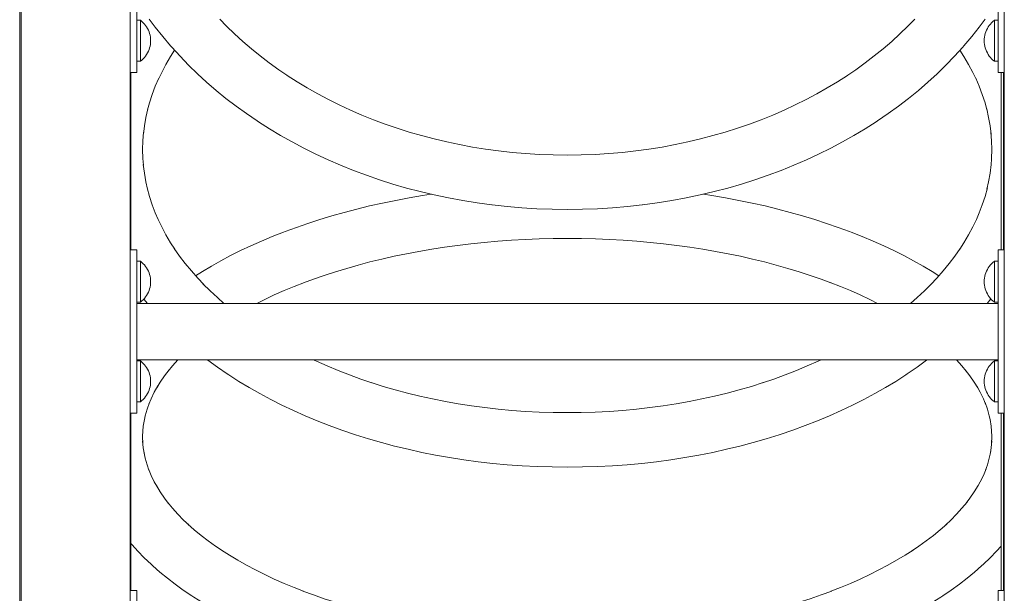
# Model space of a CAD drawing. Units: inches. Extents: x 509 to 657, y 347 to 499.
# Drawn here: x 559 to 565, y 356 to 359 of the extents above; entities that cross this region are included whole.
import ezdxf

# ---------------------------------------------------------------- set-up
doc = ezdxf.new("R2010")
doc.units = ezdxf.units.IN
doc.header["$MEASUREMENT"] = 0
doc.layers.add('_U+0421_U+043B_U+043E_U+0439 1', color=7, linetype='Continuous')

# ---------------------------------------------------------------- blocks, each defined once
blk = doc.blocks.new('block 447')
at = {"layer": '_U+0421_U+043B_U+043E_U+0439 1', "color": 250, "lineweight": 20, "true_color": 0x231f20}
for points in [[(561.4219, 358.2253), (561.4922, 358.2398)], [(561.4922, 358.2398), (561.5635, 358.2533)], [(561.5635, 358.2533), (561.6358, 358.2657)], [(561.6358, 358.2657), (561.6806, 358.2727)], [(563.1328, 358.2727), (563.1776, 358.2657)], [(563.1776, 358.2657), (563.2499, 358.2533)], [(563.2499, 358.2533), (563.3213, 358.2398)], [(563.3213, 358.2398), (563.3915, 358.2253)], [(561.2179, 358.1755), (561.2847, 358.1931)], [(561.2847, 358.1931), (561.3527, 358.2097)], [(561.3527, 358.2097), (561.4219, 358.2253)], [(563.3915, 358.2253), (563.4607, 358.2097)], [(563.4607, 358.2097), (563.5287, 358.1931)], [(563.5287, 358.1931), (563.5955, 358.1755)], [(561.0248, 358.1169), (561.0879, 358.1374)], [(561.0879, 358.1374), (561.1523, 358.1569)], [(561.1523, 358.1569), (561.2179, 358.1755)], [(563.5955, 358.1755), (563.6612, 358.1569)], [(563.6612, 358.1569), (563.7255, 358.1374)], [(563.7255, 358.1374), (563.7886, 358.1169)], [(560.9027, 358.0733), (560.9631, 358.0955)], [(560.9631, 358.0955), (561.0248, 358.1169)], [(563.7886, 358.1169), (563.8504, 358.0955)], [(563.8504, 358.0955), (563.9107, 358.0733)], [(560.7766, 358.0224), (560.8344, 358.0466)], [(560.8344, 358.0466), (560.8937, 358.0698)], [(560.8937, 358.0698), (560.9027, 358.0733)], [(562.0361, 358.0217), (562.1089, 358.0269)], [(562.1089, 358.0269), (562.1824, 358.031)], [(562.1824, 358.031), (562.2565, 358.0339)], [(562.2565, 358.0339), (562.3313, 358.0357)], [(562.3313, 358.0357), (562.4067, 358.0363)], [(562.4067, 358.0363), (562.4821, 358.0357)], [(562.4821, 358.0357), (562.5569, 358.0339)], [(562.5569, 358.0339), (562.6311, 358.031)], [(562.6311, 358.031), (562.7045, 358.0269)], [(562.7045, 358.0269), (562.7773, 358.0217)], [(563.9197, 358.0698), (563.9107, 358.0733)], [(563.9197, 358.0698), (563.979, 358.0466)], [(563.979, 358.0466), (564.0368, 358.0224)], [(560.6122, 357.945), (560.6654, 357.9716)], [(560.6654, 357.9716), (560.7202, 357.9974)], [(560.7202, 357.9974), (560.7766, 358.0224)], [(561.6164, 357.9675), (561.6842, 357.9791)], [(561.6842, 357.9791), (561.7529, 357.9898)], [(561.7529, 357.9898), (561.8224, 357.9993)], [(561.8224, 357.9993), (561.8929, 358.0079)], [(561.8929, 358.0079), (561.9641, 358.0153)], [(561.9641, 358.0153), (562.0361, 358.0217)], [(562.7773, 358.0217), (562.8493, 358.0153)], [(562.8493, 358.0153), (562.9205, 358.0079)], [(562.9205, 358.0079), (562.991, 357.9993)], [(562.991, 357.9993), (563.0606, 357.9898)], [(563.0606, 357.9898), (563.1293, 357.9791)], [(563.1293, 357.9791), (563.197, 357.9675)], [(564.0368, 358.0224), (564.0932, 357.9974)], [(564.0932, 357.9974), (564.148, 357.9716)], [(564.148, 357.9716), (564.2013, 357.945)], [(560.5605, 357.9176), (560.6122, 357.945)], [(561.3552, 357.911), (561.4189, 357.9266)], [(561.4189, 357.9266), (561.4837, 357.9412)], [(561.4837, 357.9412), (561.5496, 357.9548)], [(561.5496, 357.9548), (561.6164, 357.9675)], [(563.197, 357.9675), (563.2639, 357.9548)], [(563.2639, 357.9548), (563.3297, 357.9412)], [(563.3297, 357.9412), (563.3945, 357.9266)], [(563.3945, 357.9266), (563.4582, 357.911)], [(564.2013, 357.945), (564.2529, 357.9176)], [(560.4622, 357.8604), (560.5105, 357.8894)], [(560.5105, 357.8894), (560.5605, 357.9176)], [(561.1707, 357.8588), (561.231, 357.8771)], [(561.231, 357.8771), (561.2925, 357.8945)], [(561.2925, 357.8945), (561.3552, 357.911)], [(563.4582, 357.911), (563.5209, 357.8945)], [(563.5209, 357.8945), (563.5824, 357.8771)], [(563.5824, 357.8771), (563.6427, 357.8588)], [(564.2529, 357.9176), (564.3029, 357.8894)], [(564.3029, 357.8894), (564.3512, 357.8604)], [(560.4258, 357.8372), (560.4622, 357.8604)], [(561.0012, 357.8002), (561.0537, 357.8196)], [(561.0537, 357.8196), (561.1116, 357.8396)], [(561.1116, 357.8396), (561.1707, 357.8588)], [(563.6427, 357.8588), (563.7019, 357.8396)], [(563.7019, 357.8396), (563.7597, 357.8196)], [(563.7597, 357.8196), (563.8124, 357.8002)], [(564.3512, 357.8604), (564.3876, 357.8372)], [(560.8975, 357.7582), (560.9511, 357.7806)], [(560.9511, 357.7806), (561.006, 357.8021)], [(563.8074, 357.8021), (563.8623, 357.7806)], [(563.8623, 357.7806), (563.9159, 357.7582)], [(560.7525, 357.6901), (560.7945, 357.7111)], [(560.7945, 357.7111), (560.8453, 357.735)], [(560.8453, 357.735), (560.8975, 357.7582)], [(563.9159, 357.7582), (563.9681, 357.735)], [(563.9681, 357.735), (564.0189, 357.7111)], [(564.0189, 357.7111), (564.061, 357.6901)], [(560.2801, 357.3295), (560.3029, 357.3569)], [(560.3029, 357.3569), (560.3316, 357.3888)], [(560.3316, 357.3888), (560.3326, 357.3899)], [(564.4808, 357.3899), (564.4818, 357.3888)], [(564.4818, 357.3888), (564.5106, 357.3569)], [(564.5106, 357.3569), (564.5333, 357.3295)], [(560.2376, 357.2703), (560.2604, 357.3034)], [(560.2604, 357.3034), (560.2851, 357.3361)], [(564.5283, 357.3361), (564.553, 357.3034)], [(564.553, 357.3034), (564.5758, 357.2703)], [(560.2056, 357.2159), (560.2243, 357.2499)], [(560.2185, 357.2393), (560.2376, 357.2703)], [(564.5758, 357.2703), (564.595, 357.2393)], [(564.5892, 357.2499), (564.6079, 357.2159)], [(560.1889, 357.1816), (560.2056, 357.2159)], [(564.6079, 357.2159), (564.6245, 357.1816)], [(560.1676, 357.1264), (560.18, 357.1614)], [(560.1771, 357.1534), (560.1889, 357.1816)], [(564.6245, 357.1816), (564.6363, 357.1534)], [(564.6334, 357.1614), (564.6458, 357.1263)], [(560.1528, 357.0701), (560.1574, 357.0909)], [(560.1574, 357.0909), (560.1676, 357.1264)], [(564.6458, 357.1263), (564.656, 357.0909)], [(564.656, 357.0909), (564.6606, 357.0701)], [(560.1446, 357.0083), (560.1471, 357.0345)], [(560.1471, 357.0345), (560.1528, 357.0706)], [(564.6606, 357.0706), (564.6663, 357.0345)], [(564.6663, 357.0345), (564.6688, 357.0083)], [(560.1436, 356.9773), (560.1448, 357.014)], [(560.1436, 356.9773), (560.1446, 356.9464)], [(564.6686, 357.0139), (564.6698, 356.9773)], [(564.6698, 356.9773), (564.6688, 356.9463)], [(560.1471, 356.9201), (560.1436, 356.9565)], [(564.6698, 356.9565), (564.6663, 356.9201)], [(560.1528, 356.8845), (560.1471, 356.9201)], [(560.1574, 356.8637), (560.1494, 356.8995)], [(564.664, 356.8994), (564.656, 356.8637)], [(564.6663, 356.9201), (564.6607, 356.8845)], [(560.1676, 356.8283), (560.1574, 356.8637)], [(560.1771, 356.8013), (560.1676, 356.8283)], [(564.6458, 356.8283), (564.6363, 356.8013)], [(564.656, 356.8637), (564.6458, 356.8283)], [(560.1889, 356.773), (560.1744, 356.8078)], [(560.2056, 356.7387), (560.1889, 356.773)], [(564.6245, 356.773), (564.6078, 356.7387)], [(564.639, 356.8078), (564.6245, 356.773)], [(560.2185, 356.7153), (560.2056, 356.7387)], [(560.2376, 356.6844), (560.2168, 356.718)], [(564.5966, 356.718), (564.5758, 356.6844)], [(564.6078, 356.7387), (564.5949, 356.7153)], [(560.2604, 356.6512), (560.2376, 356.6844)], [(564.5758, 356.6844), (564.553, 356.6512)], [(560.2801, 356.6252), (560.2604, 356.6512)], [(560.3028, 356.5977), (560.276, 356.6301)], [(564.5374, 356.6301), (564.5106, 356.5977)], [(564.553, 356.6512), (564.5333, 356.6251)], [(560.3316, 356.5659), (560.3028, 356.5977)], [(560.3621, 356.5345), (560.3316, 356.5659)], [(564.4818, 356.5659), (564.4513, 356.5345)], [(564.5106, 356.5977), (564.4818, 356.5659)], [(560.389, 356.509), (560.3621, 356.5345)], [(560.4187, 356.4828), (560.3844, 356.5131)], [(564.4291, 356.5131), (564.3947, 356.4827)], [(564.4513, 356.5345), (564.4244, 356.5091)], [(560.4549, 356.4529), (560.4187, 356.4828)], [(560.4928, 356.4237), (560.4549, 356.4529)], [(564.3585, 356.4529), (564.3206, 356.4237)], [(564.3947, 356.4827), (564.3585, 356.4529)], [(560.087, 356.403), (560.0811, 356.4101)], [(560.1186, 356.3679), (560.087, 356.403)], [(560.5324, 356.3951), (560.4928, 356.4237)], [(564.3206, 356.4237), (564.281, 356.3951)], [(560.1524, 356.3334), (560.1186, 356.3679)], [(560.5725, 356.368), (560.5324, 356.3951)], [(560.6062, 356.3465), (560.5631, 356.374)], [(560.651, 356.3197), (560.6062, 356.3465)], [(564.2072, 356.3465), (564.1624, 356.3197)], [(564.2503, 356.374), (564.2072, 356.3465)], [(564.281, 356.3951), (564.2409, 356.368)], [(564.6948, 356.3679), (564.661, 356.3334)], [(564.7201, 356.3961), (564.6948, 356.3679)], [(560.1881, 356.2994), (560.1524, 356.3334)], [(560.1983, 356.29), (560.1881, 356.2994)], [(560.6973, 356.2936), (560.651, 356.3197)], [(560.7451, 356.2682), (560.6973, 356.2936)], [(564.1161, 356.2936), (564.0683, 356.2682)], [(564.1624, 356.3197), (564.1161, 356.2936)], [(564.6151, 356.29), (564.6253, 356.2994)], [(564.661, 356.3334), (564.6253, 356.2994)], [(560.2359, 356.2568), (560.1983, 356.29)], [(560.2754, 356.2243), (560.2359, 356.2568)], [(560.7945, 356.2435), (560.7451, 356.2682)], [(560.8453, 356.2196), (560.7945, 356.2435)], [(564.0189, 356.2435), (563.9681, 356.2196)], [(564.0683, 356.2682), (564.0189, 356.2435)], [(564.5775, 356.2568), (564.538, 356.2243)], [(564.6151, 356.29), (564.5775, 356.2568)], [(560.3168, 356.1924), (560.2754, 356.2243)], [(560.36, 356.1612), (560.3168, 356.1924)], [(560.8975, 356.1965), (560.8453, 356.2196)], [(560.9511, 356.1741), (560.8975, 356.1965)], [(563.9159, 356.1965), (563.8623, 356.1741)], [(563.9681, 356.2196), (563.9159, 356.1965)], [(564.4966, 356.1924), (564.4534, 356.1612)], [(564.538, 356.2243), (564.4966, 356.1924)], [(560.4051, 356.1306), (560.36, 356.1612)], [(561.0011, 356.1544), (560.9511, 356.1741)], [(561.0537, 356.135), (560.9971, 356.1559)], [(561.1116, 356.115), (561.0537, 356.135)], [(563.7597, 356.135), (563.7019, 356.115)], [(563.8163, 356.1559), (563.7597, 356.135)], [(563.8623, 356.1741), (563.8123, 356.1544)], [(564.4534, 356.1612), (564.4084, 356.1306)], [(560.4157, 356.1239), (560.4051, 356.1306)], [(560.4622, 356.0942), (560.4157, 356.1239)], [(560.5105, 356.0653), (560.4622, 356.0942)], [(561.1707, 356.0958), (561.1116, 356.115)], [(561.231, 356.0775), (561.1707, 356.0958)], [(563.6427, 356.0958), (563.5824, 356.0775)], [(563.7019, 356.115), (563.6427, 356.0958)], [(564.3512, 356.0942), (564.3029, 356.0653)], [(564.3978, 356.1239), (564.3512, 356.0942)], [(564.3978, 356.1239), (564.4084, 356.1306)], [(560.5605, 356.0371), (560.5105, 356.0653)], [(560.6122, 356.0097), (560.5605, 356.0371)], [(561.2925, 356.0601), (561.231, 356.0775)], [(561.3552, 356.0436), (561.2925, 356.0601)], [(561.4189, 356.0281), (561.3552, 356.0436)], [(563.4582, 356.0436), (563.3945, 356.0281)], [(563.5209, 356.0601), (563.4582, 356.0436)], [(563.5824, 356.0775), (563.5209, 356.0601)], [(564.2529, 356.0371), (564.2013, 356.0097)], [(564.3029, 356.0653), (564.2529, 356.0371)], [(560.6654, 355.9831), (560.6122, 356.0097)], [(560.7202, 355.9572), (560.6654, 355.9831)], [(561.4837, 356.0135), (561.4189, 356.0281)], [(561.5496, 355.9998), (561.4837, 356.0135)], [(561.6164, 355.9872), (561.5496, 355.9998)], [(561.6842, 355.9755), (561.6164, 355.9872)], [(563.197, 355.9872), (563.1293, 355.9755)], [(563.2638, 355.9998), (563.197, 355.9872)], [(563.3297, 356.0135), (563.2638, 355.9998)], [(563.3945, 356.0281), (563.3297, 356.0135)], [(564.148, 355.9831), (564.0932, 355.9572)], [(564.2013, 356.0097), (564.148, 355.9831)], [(560.7766, 355.9322), (560.7202, 355.9572)], [(560.8344, 355.9081), (560.7766, 355.9322)], [(561.7528, 355.9649), (561.6842, 355.9755)], [(561.8224, 355.9553), (561.7528, 355.9649)], [(561.8929, 355.9468), (561.8224, 355.9553)], [(561.9641, 355.9393), (561.8929, 355.9468)], [(562.0361, 355.933), (561.9641, 355.9393)], [(562.1089, 355.9278), (562.0361, 355.933)], [(562.1824, 355.9237), (562.1089, 355.9278)], [(562.7045, 355.9278), (562.6311, 355.9237)], [(562.7773, 355.933), (562.7045, 355.9278)], [(562.8493, 355.9393), (562.7773, 355.933)], [(562.9205, 355.9468), (562.8493, 355.9393)], [(562.991, 355.9553), (562.9205, 355.9468)], [(563.0606, 355.9649), (562.991, 355.9553)], [(563.1293, 355.9755), (563.0606, 355.9649)], [(564.0368, 355.9322), (563.979, 355.9081)], [(564.0932, 355.9572), (564.0368, 355.9322)], [(560.8937, 355.8848), (560.8344, 355.9081)], [(560.9027, 355.8814), (560.8937, 355.8848)], [(560.9248, 355.8732), (560.9027, 355.8814)], [(562.2565, 355.9207), (562.1824, 355.9237)], [(562.3313, 355.9189), (562.2565, 355.9207)], [(562.4067, 355.9183), (562.3313, 355.9189)], [(562.4821, 355.9189), (562.4067, 355.9183)], [(562.5569, 355.9207), (562.4821, 355.9189)], [(562.6311, 355.9237), (562.5569, 355.9207)], [(563.9107, 355.8814), (563.8886, 355.8732)], [(563.9107, 355.8814), (563.9197, 355.8848)], [(563.979, 355.9081), (563.9197, 355.8848)]]:
    blk.add_lwpolyline(points, dxfattribs=at)
blk = doc.blocks.new('block 448')
at = {"layer": '_U+0421_U+043B_U+043E_U+0439 1', "color": 250, "lineweight": 20, "true_color": 0x231f20}
for points in [[(560.2924, 359.0066), (560.3139, 359.04)], [(564.4995, 359.04), (564.5211, 359.0066)], [(560.2677, 358.9648), (560.2924, 359.0066)], [(564.5211, 359.0066), (564.5457, 358.9647)], [(560.2257, 358.8821), (560.245, 358.9223)], [(560.245, 358.9223), (560.2677, 358.9648)], [(564.5457, 358.9647), (564.5684, 358.9223)], [(564.5684, 358.9223), (564.5878, 358.8821)], [(560.211, 358.848), (560.2297, 358.8915)], [(564.5837, 358.8915), (564.6024, 358.848)], [(560.1944, 358.8039), (560.211, 358.848)], [(564.6024, 358.848), (564.619, 358.8039)], [(560.1697, 358.7219), (560.18, 358.7594)], [(560.18, 358.7594), (560.1944, 358.8039)], [(564.619, 358.8039), (564.6334, 358.7594)], [(564.6334, 358.7594), (564.6437, 358.7219)], [(560.1608, 358.6823), (560.171, 358.7278)], [(564.6424, 358.7278), (564.6526, 358.6823)], [(560.1528, 358.6364), (560.1608, 358.6823)], [(564.6526, 358.6823), (564.6606, 358.6364)], [(560.1448, 358.5573), (560.1482, 358.604)], [(560.1474, 358.5923), (560.1528, 358.6364)], [(564.6606, 358.6364), (564.666, 358.5923)], [(564.6652, 358.604), (564.6686, 358.5573)], [(560.1436, 358.5102), (560.1448, 358.5573)], [(564.6686, 358.5573), (564.6698, 358.5102)], [(560.1436, 358.5102), (560.1448, 358.4632)], [(564.6698, 358.5102), (564.6686, 358.4631)], [(560.1474, 358.4281), (560.1448, 358.4632)], [(564.6686, 358.4631), (564.666, 358.4281)], [(560.1528, 358.384), (560.1471, 358.4304)], [(564.6663, 358.4303), (564.6606, 358.384)], [(560.1608, 358.3382), (560.1528, 358.384)], [(560.1697, 358.2986), (560.1608, 358.3382)], [(564.6526, 358.3381), (564.6437, 358.2985)], [(564.6606, 358.384), (564.6526, 358.3381)], [(560.18, 358.2611), (560.1676, 358.3061)], [(564.6458, 358.3061), (564.6334, 358.2611)], [(560.1944, 358.2165), (560.18, 358.2611)], [(564.6334, 358.2611), (564.619, 358.2165)], [(560.211, 358.1725), (560.1944, 358.2165)], [(564.619, 358.2165), (564.6024, 358.1725)], [(560.2257, 358.1383), (560.211, 358.1725)], [(560.245, 358.0982), (560.2243, 358.1413)], [(564.5892, 358.1413), (564.5684, 358.0982)], [(564.6024, 358.1725), (564.5877, 358.1383)], [(560.2677, 358.0557), (560.245, 358.0982)], [(564.5684, 358.0982), (564.5457, 358.0557)], [(560.2924, 358.0138), (560.2677, 358.0557)], [(564.5457, 358.0557), (564.5211, 358.0138)], [(560.315, 357.9787), (560.2924, 358.0138)], [(560.3404, 357.9425), (560.3118, 357.9832)], [(564.5016, 357.9832), (564.473, 357.9425)], [(564.5211, 358.0138), (564.4984, 357.9787)], [(560.3709, 357.9024), (560.3404, 357.9425)], [(564.473, 357.9425), (564.4425, 357.9024)], [(560.4031, 357.8629), (560.3709, 357.9024)], [(564.4425, 357.9024), (564.4103, 357.8629)], [(560.4372, 357.8242), (560.4031, 357.8629)], [(560.4694, 357.7902), (560.4372, 357.8242)], [(564.3762, 357.8242), (564.3441, 357.7903)], [(564.4103, 357.8629), (564.3762, 357.8242)], [(560.5025, 357.7574), (560.4648, 357.7948)], [(564.3486, 357.7947), (564.3109, 357.7574)], [(560.169, 357.6901), (560.15, 357.7133)], [(560.5419, 357.7208), (560.5025, 357.7574)], [(560.5771, 357.6901), (560.5419, 357.7208)], [(564.2715, 357.7208), (564.2363, 357.6901)], [(564.3109, 357.7574), (564.2715, 357.7208)], [(564.6644, 357.7144), (564.6445, 357.6901)], [(560.4916, 357.3865), (560.4873, 357.3899)], [(560.5421, 357.3499), (560.4916, 357.3865)], [(560.5943, 357.3143), (560.5421, 357.3499)], [(561.07, 357.3817), (561.0527, 357.3899)], [(561.1272, 357.3562), (561.07, 357.3817)], [(561.1856, 357.3319), (561.1272, 357.3562)], [(563.6862, 357.3562), (563.6278, 357.3319)], [(563.7434, 357.3817), (563.6862, 357.3562)], [(563.7607, 357.3899), (563.7434, 357.3817)], [(564.2713, 357.3499), (564.2192, 357.3143)], [(564.3218, 357.3865), (564.2713, 357.3499)], [(564.3262, 357.3899), (564.3218, 357.3865)], [(560.6026, 357.3088), (560.5943, 357.3143)], [(560.6561, 357.2744), (560.6026, 357.3088)], [(561.2452, 357.3086), (561.1856, 357.3319)], [(561.306, 357.2865), (561.2452, 357.3086)], [(563.5682, 357.3086), (563.5074, 357.2865)], [(563.6278, 357.3319), (563.5682, 357.3086)], [(564.2108, 357.3088), (564.1573, 357.2744)], [(564.2108, 357.3088), (564.2192, 357.3143)], [(560.7113, 357.241), (560.6561, 357.2744)], [(560.7679, 357.2087), (560.7113, 357.241)], [(561.3656, 357.2663), (561.306, 357.2865)], [(561.4252, 357.2476), (561.3619, 357.2675)], [(561.4896, 357.229), (561.4252, 357.2476)], [(563.3882, 357.2476), (563.3238, 357.229)], [(563.4516, 357.2675), (563.3882, 357.2476)], [(563.5074, 357.2865), (563.4477, 357.2663)], [(564.1022, 357.241), (564.0455, 357.2087)], [(564.1573, 357.2744), (564.1022, 357.241)], [(560.8261, 357.1775), (560.7679, 357.2087)], [(561.555, 357.2116), (561.4896, 357.229)], [(561.6214, 357.1954), (561.555, 357.2116)], [(561.6887, 357.1805), (561.6214, 357.1954)], [(563.192, 357.1954), (563.1247, 357.1805)], [(563.2584, 357.2116), (563.192, 357.1954)], [(563.3238, 357.229), (563.2584, 357.2116)], [(564.0455, 357.2087), (563.9873, 357.1775)], [(560.8857, 357.1474), (560.8261, 357.1775)], [(560.9467, 357.1184), (560.8857, 357.1474)], [(561.757, 357.167), (561.6887, 357.1805)], [(561.8261, 357.1547), (561.757, 357.167)], [(561.8961, 357.1438), (561.8261, 357.1547)], [(561.9669, 357.1343), (561.8961, 357.1438)], [(562.0384, 357.1262), (561.9669, 357.1343)], [(562.8465, 357.1343), (562.775, 357.1262)], [(562.9173, 357.1438), (562.8465, 357.1343)], [(562.9873, 357.1547), (562.9173, 357.1438)], [(563.0564, 357.167), (562.9873, 357.1547)], [(563.1247, 357.1805), (563.0564, 357.167)], [(563.9277, 357.1474), (563.8667, 357.1184)], [(563.9873, 357.1775), (563.9277, 357.1474)], [(561.0092, 357.0906), (560.9467, 357.1184)], [(561.073, 357.064), (561.0092, 357.0906)], [(562.1107, 357.1195), (562.0384, 357.1262)], [(562.1838, 357.1143), (562.1107, 357.1195)], [(562.2574, 357.1105), (562.1838, 357.1143)], [(562.3318, 357.1082), (562.2574, 357.1105)], [(562.4067, 357.1074), (562.3318, 357.1082)], [(562.4816, 357.1082), (562.4067, 357.1074)], [(562.556, 357.1105), (562.4816, 357.1082)], [(562.6296, 357.1143), (562.556, 357.1105)], [(562.7027, 357.1195), (562.6296, 357.1143)], [(562.775, 357.1262), (562.7027, 357.1195)], [(563.8042, 357.0906), (563.7405, 357.064)], [(563.8667, 357.1184), (563.8042, 357.0906)], [(561.1381, 357.0386), (561.073, 357.064)], [(561.2044, 357.0145), (561.1381, 357.0386)], [(563.6754, 357.0386), (563.609, 357.0145)], [(563.7405, 357.064), (563.6754, 357.0386)], [(561.272, 356.9916), (561.2044, 357.0145)], [(561.278, 356.9897), (561.272, 356.9916)], [(561.3465, 356.9682), (561.278, 356.9897)], [(563.5354, 356.9897), (563.467, 356.9682)], [(563.5354, 356.9897), (563.5414, 356.9916)], [(563.609, 357.0145), (563.5414, 356.9916)], [(561.416, 356.9481), (561.3465, 356.9682)], [(561.4867, 356.9292), (561.416, 356.9481)], [(561.5585, 356.9118), (561.4867, 356.9292)], [(563.3267, 356.9292), (563.255, 356.9118)], [(563.3974, 356.9481), (563.3267, 356.9292)], [(563.467, 356.9682), (563.3974, 356.9481)], [(561.6312, 356.8957), (561.5585, 356.9118)], [(561.705, 356.881), (561.6312, 356.8957)], [(561.7797, 356.8678), (561.705, 356.881)], [(563.1084, 356.881), (563.0337, 356.8678)], [(563.1822, 356.8957), (563.1084, 356.881)], [(563.255, 356.9118), (563.1822, 356.8957)], [(561.8554, 356.856), (561.7797, 356.8678)], [(561.9319, 356.8458), (561.8554, 356.856)], [(562.0092, 356.837), (561.9319, 356.8458)], [(562.0873, 356.8298), (562.0092, 356.837)], [(562.1661, 356.8241), (562.0873, 356.8298)], [(562.2457, 356.82), (562.1661, 356.8241)], [(562.3259, 356.8176), (562.2457, 356.82)], [(562.4067, 356.8167), (562.3259, 356.8176)], [(562.4875, 356.8176), (562.4067, 356.8167)], [(562.5677, 356.82), (562.4875, 356.8176)], [(562.6473, 356.8241), (562.5677, 356.82)], [(562.7261, 356.8298), (562.6473, 356.8241)], [(562.8042, 356.837), (562.7261, 356.8298)], [(562.8816, 356.8458), (562.8042, 356.837)], [(562.9581, 356.856), (562.8816, 356.8458)], [(563.0337, 356.8678), (562.9581, 356.856)]]:
    blk.add_lwpolyline(points, dxfattribs=at)
blk = doc.blocks.new('block 449')
at = {"layer": '_U+0421_U+043B_U+043E_U+0439 1', "color": 250, "lineweight": 20, "true_color": 0x231f20}
for points in [[(560.2107, 359.1636), (560.1789, 359.2067)], [(560.5907, 359.1693), (560.5547, 359.2067)], [(564.2587, 359.2067), (564.2227, 359.1693)], [(564.6345, 359.2067), (564.6027, 359.1636)], [(560.2507, 359.1132), (560.2107, 359.1636)], [(560.6332, 359.1278), (560.5907, 359.1693)], [(560.6773, 359.0874), (560.6332, 359.1278)], [(564.1802, 359.1278), (564.1361, 359.0874)], [(564.2227, 359.1693), (564.1802, 359.1278)], [(564.6027, 359.1636), (564.5627, 359.1132)], [(560.2925, 359.0638), (560.2507, 359.1132)], [(560.7229, 359.048), (560.6773, 359.0874)], [(564.1361, 359.0874), (564.0905, 359.048)], [(564.5627, 359.1132), (564.5209, 359.0638)], [(560.299, 359.0565), (560.2925, 359.0638)], [(560.3426, 359.0082), (560.299, 359.0565)], [(560.7701, 359.0097), (560.7229, 359.048)], [(564.0905, 359.048), (564.0433, 359.0097)], [(564.5144, 359.0565), (564.4708, 359.0082)], [(564.5144, 359.0565), (564.5209, 359.0638)], [(560.388, 358.9611), (560.3426, 359.0082)], [(560.8187, 358.9725), (560.7701, 359.0097)], [(560.8687, 358.9363), (560.8187, 358.9725)], [(563.9948, 358.9724), (563.9447, 358.9363)], [(564.0433, 359.0097), (563.9948, 358.9724)], [(564.4708, 359.0082), (564.4254, 358.9611)], [(560.4352, 358.915), (560.388, 358.9611)], [(560.9165, 358.9039), (560.8687, 358.9363)], [(563.9447, 358.9363), (563.897, 358.9039)], [(564.4254, 358.9611), (564.3782, 358.915)], [(560.4842, 358.8701), (560.4352, 358.915)], [(560.5349, 358.8263), (560.4842, 358.8701)], [(560.9668, 358.8717), (560.9137, 358.9056)], [(561.0211, 358.839), (560.9668, 358.8717)], [(563.8466, 358.8717), (563.7923, 358.839)], [(563.8997, 358.9056), (563.8466, 358.8717)], [(564.3292, 358.8701), (564.2785, 358.8263)], [(564.3782, 358.915), (564.3292, 358.8701)], [(560.5872, 358.7837), (560.5349, 358.8263)], [(561.0768, 358.8076), (561.0211, 358.839)], [(563.7923, 358.839), (563.7366, 358.8076)], [(564.2785, 358.8263), (564.2262, 358.7837)], [(560.6412, 358.7424), (560.5872, 358.7837)], [(561.1337, 358.7774), (561.0768, 358.8076)], [(561.1918, 358.7485), (561.1337, 358.7774)], [(563.6797, 358.7774), (563.6216, 358.7485)], [(563.7366, 358.8076), (563.6797, 358.7774)], [(564.2262, 358.7837), (564.1722, 358.7424)], [(560.6968, 358.7023), (560.6412, 358.7424)], [(561.2511, 358.7209), (561.1918, 358.7485)], [(561.3116, 358.6947), (561.2511, 358.7209)], [(563.5623, 358.7209), (563.5018, 358.6947)], [(563.6216, 358.7485), (563.5623, 358.7209)], [(564.1722, 358.7424), (564.1166, 358.7023)], [(560.7539, 358.6634), (560.6968, 358.7023)], [(560.7603, 358.6592), (560.7539, 358.6634)], [(560.8188, 358.6218), (560.7603, 358.6592)], [(561.3731, 358.6699), (561.3116, 358.6947)], [(561.4358, 358.6464), (561.3731, 358.6699)], [(563.4403, 358.6699), (563.3776, 358.6464)], [(563.5018, 358.6947), (563.4403, 358.6699)], [(564.0531, 358.6592), (563.9947, 358.6219)], [(564.0531, 358.6592), (564.0595, 358.6635)], [(564.1166, 358.7023), (564.0595, 358.6635)], [(560.8786, 358.5858), (560.8188, 358.6218)], [(561.4995, 358.6245), (561.4358, 358.6464)], [(561.5642, 358.6039), (561.4995, 358.6245)], [(561.6299, 358.5849), (561.5642, 358.6039)], [(563.2492, 358.6039), (563.1835, 358.5849)], [(563.3139, 358.6244), (563.2492, 358.6039)], [(563.3776, 358.6464), (563.3139, 358.6244)], [(563.9947, 358.6219), (563.9348, 358.5858)], [(560.94, 358.5512), (560.8786, 358.5858)], [(561.0027, 358.5179), (560.94, 358.5512)], [(561.6965, 358.5673), (561.6299, 358.5849)], [(561.764, 358.5513), (561.6965, 358.5673)], [(561.8324, 358.5369), (561.764, 358.5513)], [(563.0494, 358.5513), (562.981, 358.5369)], [(563.1169, 358.5673), (563.0494, 358.5513)], [(563.1835, 358.5849), (563.1169, 358.5673)], [(563.8735, 358.5512), (563.8107, 358.5179)], [(563.9348, 358.5858), (563.8735, 358.5512)], [(561.0668, 358.486), (561.0027, 358.5179)], [(561.9016, 358.5241), (561.8324, 358.5369)], [(561.9716, 358.5129), (561.9016, 358.5241)], [(562.041, 358.5035), (561.9716, 358.5129)], [(562.1124, 358.4956), (562.0405, 358.5035)], [(562.185, 358.4894), (562.1124, 358.4956)], [(562.701, 358.4956), (562.6284, 358.4894)], [(562.7729, 358.5035), (562.701, 358.4956)], [(562.8418, 358.5129), (562.7724, 358.5035)], [(562.9118, 358.5241), (562.8418, 358.5129)], [(562.981, 358.5369), (562.9118, 358.5241)], [(563.8107, 358.5179), (563.7466, 358.486)], [(561.1322, 358.4556), (561.0668, 358.486)], [(561.1988, 358.4267), (561.1322, 358.4556)], [(562.2583, 358.4849), (562.185, 358.4894)], [(562.3322, 358.4822), (562.2583, 358.4849)], [(562.4067, 358.4813), (562.3322, 358.4822)], [(562.4812, 358.4822), (562.4067, 358.4813)], [(562.5551, 358.4849), (562.4812, 358.4822)], [(562.6284, 358.4894), (562.5551, 358.4849)], [(563.6812, 358.4556), (563.6146, 358.4267)], [(563.7466, 358.486), (563.6812, 358.4556)], [(561.2668, 358.3993), (561.1988, 358.4267)], [(561.3359, 358.3735), (561.2668, 358.3993)], [(563.5467, 358.3993), (563.4775, 358.3735)], [(563.6146, 358.4267), (563.5467, 358.3993)], [(561.4061, 358.3492), (561.3359, 358.3735)], [(561.4775, 358.3266), (561.4061, 358.3492)], [(563.4073, 358.3492), (563.3359, 358.3266)], [(563.4775, 358.3735), (563.4073, 358.3492)], [(561.55, 358.3056), (561.4775, 358.3266)], [(561.6235, 358.2862), (561.55, 358.3056)], [(561.698, 358.2686), (561.6235, 358.2862)], [(563.1899, 358.2862), (563.1154, 358.2686)], [(563.2634, 358.3056), (563.1899, 358.2862)], [(563.3359, 358.3266), (563.2634, 358.3056)], [(561.7735, 358.2526), (561.698, 358.2686)], [(561.8499, 358.2385), (561.7735, 358.2526)], [(561.9271, 358.2261), (561.8499, 358.2385)], [(562.9636, 358.2385), (562.8863, 358.2261)], [(563.04, 358.2526), (562.9636, 358.2385)], [(563.1154, 358.2686), (563.04, 358.2526)], [(562.0052, 358.2155), (561.9271, 358.2261)], [(562.0071, 358.2153), (562.0052, 358.2155)], [(562.0856, 358.2067), (562.0071, 358.2153)], [(562.1649, 358.1999), (562.0856, 358.2067)], [(562.2448, 358.195), (562.1649, 358.1999)], [(562.3255, 358.192), (562.2448, 358.195)], [(562.4067, 358.191), (562.3255, 358.192)], [(562.488, 358.192), (562.4067, 358.191)], [(562.5686, 358.195), (562.488, 358.192)], [(562.6486, 358.1999), (562.5686, 358.195)], [(562.7278, 358.2067), (562.6486, 358.1999)], [(562.8063, 358.2153), (562.7278, 358.2067)], [(562.8063, 358.2153), (562.8082, 358.2156)], [(562.8863, 358.2261), (562.8082, 358.2156)]]:
    blk.add_lwpolyline(points, dxfattribs=at)
blk = doc.blocks.new('block 461')
at = {"layer": '_U+0421_U+043B_U+043E_U+0439 1', "color": 250, "lineweight": 20, "true_color": 0x231f20}
for points in [[(564.7201, 358.9208), (564.7201, 357.976)], [(564.7201, 357.1039), (564.7201, 356.1592)]]:
    blk.add_lwpolyline(points, dxfattribs=at)
blk = doc.blocks.new('block 465')
at = {"layer": '_U+0421_U+043B_U+043E_U+0439 1', "color": 250, "lineweight": 20, "true_color": 0x231f20}
blk.add_lwpolyline([(559.4881, 367.5558), (559.4881, 352.6508)], dxfattribs=at)
blk = doc.blocks.new('block 489')
at = {"layer": '_U+0421_U+043B_U+043E_U+0439 1', "color": 250, "lineweight": 20, "true_color": 0x231f20}
for points in [[(560.0811, 358.9208), (560.0811, 357.976)], [(560.0811, 357.1039), (560.0811, 356.1592)]]:
    blk.add_lwpolyline(points, dxfattribs=at)
blk = doc.blocks.new('block 490')
at = {"layer": '_U+0421_U+043B_U+043E_U+0439 1', "color": 250, "lineweight": 20, "true_color": 0x231f20}
for points in [[(564.7323, 358.9208), (564.7323, 357.976)], [(564.7323, 357.1039), (564.7323, 356.1592)]]:
    blk.add_lwpolyline(points, dxfattribs=at)
blk = doc.blocks.new('block 519')
at = {"layer": '_U+0421_U+043B_U+043E_U+0439 1', "color": 250, "lineweight": 20, "true_color": 0x231f20}
for points in [[(560.1321, 357.3832), (560.1124, 357.3832)], [(560.1321, 357.3832), (560.1321, 357.3818)], [(560.1396, 357.377), (560.1321, 357.3832)], [(560.1321, 357.3818), (560.1321, 357.3778)], [(560.1321, 357.3778), (560.1321, 357.3713)], [(560.1321, 357.3713), (560.1321, 357.3623)], [(560.1321, 357.3623), (560.1321, 357.3512)], [(560.1321, 357.3512), (560.1321, 357.3382)], [(560.1466, 357.3704), (560.1396, 357.377)], [(560.1532, 357.3632), (560.1466, 357.3704)], [(560.1592, 357.3556), (560.1532, 357.3632)], [(560.1647, 357.3476), (560.1592, 357.3556)], [(560.1696, 357.3393), (560.1647, 357.3476)], [(560.1321, 357.3382), (560.1321, 357.3236)], [(560.1321, 357.3236), (560.1321, 357.3078)], [(560.1321, 357.3078), (560.1321, 357.2912)], [(560.1321, 357.2912), (560.1321, 357.2742)], [(560.1739, 357.3306), (560.1696, 357.3393)], [(560.1775, 357.3216), (560.1739, 357.3306)], [(560.1806, 357.3124), (560.1775, 357.3216)], [(560.183, 357.303), (560.1806, 357.3124)], [(560.1847, 357.2935), (560.183, 357.303)], [(560.1857, 357.2838), (560.1847, 357.2935)], [(560.1321, 357.2742), (560.1321, 357.2571)], [(560.1321, 357.2571), (560.1321, 357.2405)], [(560.1321, 357.2405), (560.1321, 357.2247)], [(560.1806, 357.2359), (560.1775, 357.2267)], [(560.183, 357.2453), (560.1806, 357.2359)], [(560.1847, 357.2548), (560.183, 357.2453)], [(560.1857, 357.2645), (560.1847, 357.2548)], [(560.186, 357.2742), (560.1857, 357.2838)], [(560.186, 357.2742), (560.1857, 357.2645)], [(560.1321, 357.2247), (560.1321, 357.2101)], [(560.1321, 357.2101), (560.1321, 357.1971)], [(560.1321, 357.1971), (560.1321, 357.186)], [(560.1321, 357.186), (560.1321, 357.177)], [(560.1532, 357.1851), (560.1466, 357.1779)], [(560.1592, 357.1927), (560.1532, 357.1851)], [(560.1647, 357.2007), (560.1592, 357.1927)], [(560.1696, 357.209), (560.1647, 357.2007)], [(560.1739, 357.2177), (560.1696, 357.209)], [(560.1775, 357.2267), (560.1739, 357.2177)], [(560.1321, 357.1651), (560.1124, 357.1651)], [(560.1321, 357.177), (560.1321, 357.1705)], [(560.1396, 357.1713), (560.1321, 357.1651)], [(560.1321, 357.1705), (560.1321, 357.1665)], [(560.1321, 357.1665), (560.1321, 357.1651)], [(560.1466, 357.1779), (560.1396, 357.1713)]]:
    blk.add_lwpolyline(points, dxfattribs=at)
blk = doc.blocks.new('block 521')
at = {"layer": '_U+0421_U+043B_U+043E_U+0439 1', "color": 250, "lineweight": 20, "true_color": 0x231f20}
for points in [[(560.1124, 357.6901), (560.824, 357.6901)], [(560.824, 357.6901), (561.8628, 357.6901)], [(561.8628, 357.6901), (562.9016, 357.6901)], [(562.9016, 357.6901), (563.9404, 357.6901)], [(563.9404, 357.6901), (564.7031, 357.6901)], [(560.1124, 357.3899), (560.824, 357.3899)], [(560.824, 357.3899), (561.8628, 357.3899)], [(561.8628, 357.3899), (562.9016, 357.3899)], [(562.9016, 357.3899), (563.9404, 357.3899)], [(563.9404, 357.3899), (564.7031, 357.3899)]]:
    blk.add_lwpolyline(points, dxfattribs=at)
blk = doc.blocks.new('block 522')
at = {"layer": '_U+0421_U+043B_U+043E_U+0439 1', "color": 250, "lineweight": 20, "true_color": 0x231f20}
for points in [[(560.1321, 357.9148), (560.1124, 357.9148)], [(560.1321, 357.9148), (560.1321, 357.9135)], [(560.1396, 357.9087), (560.1321, 357.9148)], [(560.1321, 357.9135), (560.1321, 357.9095)], [(560.1321, 357.9095), (560.1321, 357.903)], [(560.1321, 357.903), (560.1321, 357.894)], [(560.1321, 357.894), (560.1321, 357.8829)], [(560.1321, 357.8829), (560.1321, 357.8699)], [(560.1321, 357.8699), (560.1321, 357.8553)], [(560.1466, 357.902), (560.1396, 357.9087)], [(560.1532, 357.8949), (560.1466, 357.902)], [(560.1592, 357.8873), (560.1532, 357.8949)], [(560.1647, 357.8793), (560.1592, 357.8873)], [(560.1696, 357.8709), (560.1647, 357.8793)], [(560.1739, 357.8623), (560.1696, 357.8709)], [(560.1321, 357.8553), (560.1321, 357.8395)], [(560.1321, 357.8395), (560.1321, 357.8229)], [(560.1321, 357.8229), (560.1321, 357.8058)], [(560.1775, 357.8533), (560.1739, 357.8623)], [(560.1806, 357.8441), (560.1775, 357.8533)], [(560.183, 357.8347), (560.1806, 357.8441)], [(560.1847, 357.8251), (560.183, 357.8347)], [(560.1857, 357.8155), (560.1847, 357.8251)], [(560.186, 357.8058), (560.1857, 357.8155)], [(560.1321, 357.8058), (560.1321, 357.7888)], [(560.1321, 357.7888), (560.1321, 357.7721)], [(560.1321, 357.7721), (560.1321, 357.7563)], [(560.1806, 357.7676), (560.1775, 357.7584)], [(560.183, 357.777), (560.1806, 357.7676)], [(560.1847, 357.7865), (560.183, 357.777)], [(560.1857, 357.7961), (560.1847, 357.7865)], [(560.186, 357.8058), (560.1857, 357.7961)], [(560.1321, 357.7563), (560.1321, 357.7417)], [(560.1321, 357.7417), (560.1321, 357.7287)], [(560.1321, 357.7287), (560.1321, 357.7176)], [(560.1321, 357.7176), (560.1321, 357.7087)], [(560.1321, 357.7087), (560.1321, 357.7021)], [(560.1466, 357.7096), (560.1396, 357.703)], [(560.1532, 357.7168), (560.1466, 357.7096)], [(560.1592, 357.7243), (560.1532, 357.7168)], [(560.1647, 357.7323), (560.1592, 357.7243)], [(560.1696, 357.7407), (560.1647, 357.7323)], [(560.1739, 357.7494), (560.1696, 357.7407)], [(560.1775, 357.7584), (560.1739, 357.7494)], [(560.1321, 357.6968), (560.1124, 357.6968)], [(560.1396, 357.703), (560.1321, 357.6968)], [(560.1321, 357.7021), (560.1321, 357.6981)], [(560.1321, 357.6981), (560.1321, 357.6968)]]:
    blk.add_lwpolyline(points, dxfattribs=at)
blk = doc.blocks.new('block 528')
at = {"layer": '_U+0421_U+043B_U+043E_U+0439 1', "color": 250, "lineweight": 20, "true_color": 0x231f20}
for points in [[(560.1124, 357.976), (560.0772, 357.976)], [(560.1124, 357.1039), (560.1124, 357.976)], [(560.1124, 357.1039), (560.0772, 357.1039)]]:
    blk.add_lwpolyline(points, dxfattribs=at)
blk = doc.blocks.new('block 551')
at = {"layer": '_U+0421_U+043B_U+043E_U+0439 1', "color": 250, "lineweight": 20, "true_color": 0x231f20}
for points in [[(564.6416, 357.8623), (564.6459, 357.8709)], [(564.6459, 357.8709), (564.6508, 357.8793)], [(564.6508, 357.8793), (564.6562, 357.8873)], [(564.6562, 357.8873), (564.6623, 357.8949)], [(564.6623, 357.8949), (564.6688, 357.902)], [(564.6688, 357.902), (564.6759, 357.9087)], [(564.6759, 357.9087), (564.6834, 357.9148)], [(564.6834, 357.9148), (564.6834, 357.9135)], [(564.6834, 357.9148), (564.7031, 357.9148)], [(564.6834, 357.9135), (564.6834, 357.9095)], [(564.6834, 357.9095), (564.6834, 357.903)], [(564.6834, 357.903), (564.6834, 357.894)], [(564.6834, 357.894), (564.6834, 357.8829)], [(564.6834, 357.8829), (564.6834, 357.8699)], [(564.6834, 357.8699), (564.6834, 357.8553)], [(564.6294, 357.8058), (564.6297, 357.8155)], [(564.6297, 357.8155), (564.6308, 357.8251)], [(564.6308, 357.8251), (564.6325, 357.8347)], [(564.6325, 357.8347), (564.6349, 357.8441)], [(564.6349, 357.8441), (564.6379, 357.8533)], [(564.6379, 357.8533), (564.6416, 357.8623)], [(564.6834, 357.8553), (564.6834, 357.8395)], [(564.6834, 357.8395), (564.6834, 357.8229)], [(564.6834, 357.8229), (564.6834, 357.8058)], [(564.6294, 357.8058), (564.6297, 357.7961)], [(564.6297, 357.7961), (564.6308, 357.7865)], [(564.6308, 357.7865), (564.6325, 357.777)], [(564.6325, 357.777), (564.6349, 357.7676)], [(564.6349, 357.7676), (564.6379, 357.7584)], [(564.6834, 357.8058), (564.6834, 357.7888)], [(564.6834, 357.7888), (564.6834, 357.7721)], [(564.6834, 357.7721), (564.6834, 357.7563)], [(564.6379, 357.7584), (564.6416, 357.7494)], [(564.6416, 357.7494), (564.6459, 357.7407)], [(564.6459, 357.7407), (564.6508, 357.7323)], [(564.6508, 357.7323), (564.6562, 357.7243)], [(564.6562, 357.7243), (564.6623, 357.7168)], [(564.6623, 357.7168), (564.6688, 357.7096)], [(564.6688, 357.7096), (564.6759, 357.703)], [(564.6834, 357.7563), (564.6834, 357.7417)], [(564.6834, 357.7417), (564.6834, 357.7287)], [(564.6834, 357.7287), (564.6834, 357.7176)], [(564.6834, 357.7176), (564.6834, 357.7087)], [(564.6834, 357.7087), (564.6834, 357.7021)], [(564.6759, 357.703), (564.6834, 357.6968)], [(564.6834, 357.7021), (564.6834, 357.6981)], [(564.6834, 357.6981), (564.6834, 357.6968)], [(564.6834, 357.6968), (564.7031, 357.6968)]]:
    blk.add_lwpolyline(points, dxfattribs=at)
blk = doc.blocks.new('block 552')
at = {"layer": '_U+0421_U+043B_U+043E_U+0439 1', "color": 250, "lineweight": 20, "true_color": 0x231f20}
for points in [[(564.6459, 357.3393), (564.6508, 357.3476)], [(564.6508, 357.3476), (564.6562, 357.3556)], [(564.6562, 357.3556), (564.6623, 357.3632)], [(564.6623, 357.3632), (564.6688, 357.3704)], [(564.6688, 357.3704), (564.6759, 357.377)], [(564.6759, 357.377), (564.6834, 357.3832)], [(564.6834, 357.3832), (564.6834, 357.3818)], [(564.6834, 357.3832), (564.7031, 357.3832)], [(564.6834, 357.3818), (564.6834, 357.3778)], [(564.6834, 357.3778), (564.6834, 357.3713)], [(564.6834, 357.3713), (564.6834, 357.3623)], [(564.6834, 357.3623), (564.6834, 357.3512)], [(564.6834, 357.3512), (564.6834, 357.3382)], [(564.6297, 357.2838), (564.6308, 357.2935)], [(564.6308, 357.2935), (564.6325, 357.303)], [(564.6325, 357.303), (564.6349, 357.3124)], [(564.6349, 357.3124), (564.6379, 357.3216)], [(564.6379, 357.3216), (564.6416, 357.3306)], [(564.6416, 357.3306), (564.6459, 357.3393)], [(564.6834, 357.3382), (564.6834, 357.3236)], [(564.6834, 357.3236), (564.6834, 357.3078)], [(564.6834, 357.3078), (564.6834, 357.2912)], [(564.6834, 357.2912), (564.6834, 357.2742)], [(564.6294, 357.2742), (564.6297, 357.2838)], [(564.6294, 357.2742), (564.6297, 357.2645)], [(564.6297, 357.2645), (564.6308, 357.2548)], [(564.6308, 357.2548), (564.6325, 357.2453)], [(564.6325, 357.2453), (564.6349, 357.2359)], [(564.6349, 357.2359), (564.6379, 357.2267)], [(564.6834, 357.2742), (564.6834, 357.2571)], [(564.6834, 357.2571), (564.6834, 357.2405)], [(564.6834, 357.2405), (564.6834, 357.2247)], [(564.6379, 357.2267), (564.6416, 357.2177)], [(564.6416, 357.2177), (564.6459, 357.209)], [(564.6459, 357.209), (564.6508, 357.2007)], [(564.6508, 357.2007), (564.6562, 357.1927)], [(564.6562, 357.1927), (564.6623, 357.1851)], [(564.6623, 357.1851), (564.6688, 357.1779)], [(564.6834, 357.2247), (564.6834, 357.2101)], [(564.6834, 357.2101), (564.6834, 357.1971)], [(564.6834, 357.1971), (564.6834, 357.186)], [(564.6834, 357.186), (564.6834, 357.177)], [(564.6688, 357.1779), (564.6759, 357.1713)], [(564.6759, 357.1713), (564.6834, 357.1651)], [(564.6834, 357.177), (564.6834, 357.1705)], [(564.6834, 357.1705), (564.6834, 357.1665)], [(564.6834, 357.1665), (564.6834, 357.1651)], [(564.6834, 357.1651), (564.7031, 357.1651)]]:
    blk.add_lwpolyline(points, dxfattribs=at)
blk = doc.blocks.new('block 555')
at = {"layer": '_U+0421_U+043B_U+043E_U+0439 1', "color": 250, "lineweight": 20, "true_color": 0x231f20}
for points in [[(564.6562, 359.1725), (564.6623, 359.1801)], [(564.6623, 359.1801), (564.6688, 359.1872)], [(564.6688, 359.1872), (564.6759, 359.1939)], [(564.6759, 359.1939), (564.6834, 359.2)], [(564.6834, 359.1987), (564.6834, 359.2)], [(564.6834, 359.2), (564.7031, 359.2)], [(564.6834, 359.1947), (564.6834, 359.1987)], [(564.6834, 359.1882), (564.6834, 359.1947)], [(564.6834, 359.1792), (564.6834, 359.1882)], [(564.6834, 359.1681), (564.6834, 359.1792)], [(564.6325, 359.1199), (564.6349, 359.1293)], [(564.6349, 359.1293), (564.6379, 359.1385)], [(564.6379, 359.1385), (564.6416, 359.1475)], [(564.6416, 359.1475), (564.6459, 359.1562)], [(564.6459, 359.1562), (564.6508, 359.1645)], [(564.6508, 359.1645), (564.6562, 359.1725)], [(564.6834, 359.1551), (564.6834, 359.1681)], [(564.6834, 359.1405), (564.6834, 359.1551)], [(564.6834, 359.1247), (564.6834, 359.1405)], [(564.6294, 359.091), (564.6297, 359.1007)], [(564.6294, 359.091), (564.6297, 359.0813)], [(564.6297, 359.1007), (564.6308, 359.1104)], [(564.6297, 359.0813), (564.6308, 359.0717)], [(564.6308, 359.1104), (564.6325, 359.1199)], [(564.6834, 359.1081), (564.6834, 359.1247)], [(564.6834, 359.091), (564.6834, 359.1081)], [(564.6834, 359.074), (564.6834, 359.091)], [(564.6834, 359.0573), (564.6834, 359.074)], [(564.6308, 359.0717), (564.6325, 359.0622)], [(564.6325, 359.0622), (564.6349, 359.0528)], [(564.6349, 359.0528), (564.6379, 359.0436)], [(564.6379, 359.0436), (564.6416, 359.0346)], [(564.6416, 359.0346), (564.6459, 359.0259)], [(564.6459, 359.0259), (564.6508, 359.0175)], [(564.6834, 359.0415), (564.6834, 359.0573)], [(564.6834, 359.027), (564.6834, 359.0415)], [(564.6834, 359.0139), (564.6834, 359.027)], [(564.6508, 359.0175), (564.6562, 359.0096)], [(564.6562, 359.0096), (564.6623, 359.002)], [(564.6623, 359.002), (564.6688, 358.9948)], [(564.6688, 358.9948), (564.6759, 358.9882)], [(564.6759, 358.9882), (564.6834, 358.982)], [(564.6834, 359.0028), (564.6834, 359.0139)], [(564.6834, 358.9939), (564.6834, 359.0028)], [(564.6834, 358.9874), (564.6834, 358.9939)], [(564.6834, 358.9834), (564.6834, 358.9874)], [(564.6834, 358.982), (564.6834, 358.9834)], [(564.6834, 358.982), (564.7031, 358.982)]]:
    blk.add_lwpolyline(points, dxfattribs=at)
blk = doc.blocks.new('block 557')
at = {"layer": '_U+0421_U+043B_U+043E_U+0439 1', "color": 250, "lineweight": 20, "true_color": 0x231f20}
for points in [[(560.1321, 359.2), (560.1124, 359.2)], [(560.1321, 359.1987), (560.1321, 359.2)], [(560.1396, 359.1939), (560.1321, 359.2)], [(560.1321, 359.1947), (560.1321, 359.1987)], [(560.1321, 359.1882), (560.1321, 359.1947)], [(560.1321, 359.1792), (560.1321, 359.1882)], [(560.1321, 359.1681), (560.1321, 359.1792)], [(560.1466, 359.1872), (560.1396, 359.1939)], [(560.1532, 359.1801), (560.1466, 359.1872)], [(560.1592, 359.1725), (560.1532, 359.1801)], [(560.1321, 359.1551), (560.1321, 359.1681)], [(560.1321, 359.1405), (560.1321, 359.1551)], [(560.1321, 359.1247), (560.1321, 359.1405)], [(560.1647, 359.1645), (560.1592, 359.1725)], [(560.1696, 359.1562), (560.1647, 359.1645)], [(560.1739, 359.1475), (560.1696, 359.1562)], [(560.1775, 359.1385), (560.1739, 359.1475)], [(560.1806, 359.1293), (560.1775, 359.1385)], [(560.183, 359.1199), (560.1806, 359.1293)], [(560.1321, 359.1081), (560.1321, 359.1247)], [(560.1321, 359.091), (560.1321, 359.1081)], [(560.1321, 359.074), (560.1321, 359.091)], [(560.1321, 359.0573), (560.1321, 359.074)], [(560.1847, 359.1104), (560.183, 359.1199)], [(560.1857, 359.1007), (560.1847, 359.1104)], [(560.1857, 359.0813), (560.1847, 359.0717)], [(560.186, 359.091), (560.1857, 359.1007)], [(560.186, 359.091), (560.1857, 359.0813)], [(560.1321, 359.0415), (560.1321, 359.0573)], [(560.1321, 359.027), (560.1321, 359.0415)], [(560.1321, 359.0139), (560.1321, 359.027)], [(560.1696, 359.0259), (560.1647, 359.0175)], [(560.1739, 359.0346), (560.1696, 359.0259)], [(560.1775, 359.0436), (560.1739, 359.0346)], [(560.1806, 359.0528), (560.1775, 359.0436)], [(560.183, 359.0622), (560.1806, 359.0528)], [(560.1847, 359.0717), (560.183, 359.0622)], [(560.1321, 358.982), (560.1124, 358.982)], [(560.1321, 359.0028), (560.1321, 359.0139)], [(560.1321, 358.9939), (560.1321, 359.0028)], [(560.1321, 358.9874), (560.1321, 358.9939)], [(560.1396, 358.9882), (560.1321, 358.982)], [(560.1321, 358.9834), (560.1321, 358.9874)], [(560.1321, 358.982), (560.1321, 358.9834)], [(560.1466, 358.9948), (560.1396, 358.9882)], [(560.1532, 359.002), (560.1466, 358.9948)], [(560.1592, 359.0096), (560.1532, 359.002)], [(560.1647, 359.0175), (560.1592, 359.0096)]]:
    blk.add_lwpolyline(points, dxfattribs=at)
blk = doc.blocks.new('block 578')
at = {"layer": '_U+0421_U+043B_U+043E_U+0439 1', "color": 250, "lineweight": 20, "true_color": 0x231f20}
for points in [[(564.7031, 356.1592), (564.7031, 355.2871)], [(564.7031, 356.1592), (564.7362, 356.1592)], [(564.7031, 355.2871), (564.7362, 355.2871)]]:
    blk.add_lwpolyline(points, dxfattribs=at)
blk = doc.blocks.new('block 579')
at = {"layer": '_U+0421_U+043B_U+043E_U+0439 1', "color": 250, "lineweight": 20, "true_color": 0x231f20}
for points in [[(560.1124, 356.1592), (560.0772, 356.1592)], [(560.1124, 356.1592), (560.1124, 355.2871)], [(560.1124, 355.2871), (560.0772, 355.2871)]]:
    blk.add_lwpolyline(points, dxfattribs=at)
blk = doc.blocks.new('block 580')
at = {"layer": '_U+0421_U+043B_U+043E_U+0439 1', "color": 250, "lineweight": 20, "true_color": 0x231f20}
for points in [[(564.7031, 357.976), (564.7362, 357.976)], [(564.7031, 357.1039), (564.7031, 357.976)], [(564.7031, 357.1039), (564.7362, 357.1039)]]:
    blk.add_lwpolyline(points, dxfattribs=at)
blk = doc.blocks.new('block 582')
at = {"layer": '_U+0421_U+043B_U+043E_U+0439 1', "color": 250, "lineweight": 20, "true_color": 0x231f20}
for points in [[(564.7031, 359.7929), (564.7031, 358.9208)], [(564.7031, 359.7929), (564.7362, 359.7929)], [(564.7031, 358.9208), (564.7362, 358.9208)]]:
    blk.add_lwpolyline(points, dxfattribs=at)
blk = doc.blocks.new('block 584')
at = {"layer": '_U+0421_U+043B_U+043E_U+0439 1', "color": 250, "lineweight": 20, "true_color": 0x231f20}
for points in [[(560.1124, 359.7929), (560.0772, 359.7929)], [(560.1124, 359.7929), (560.1124, 358.9208)], [(560.1124, 358.9208), (560.0772, 358.9208)]]:
    blk.add_lwpolyline(points, dxfattribs=at)
blk = doc.blocks.new('block 587')
at = {"layer": '_U+0421_U+043B_U+043E_U+0439 1', "color": 250, "lineweight": 20, "true_color": 0x231f20}
for points in [[(559.4958, 370.7469), (559.4958, 352.6508)], [(560.0772, 370.1494), (560.0772, 352.6508)]]:
    blk.add_lwpolyline(points, dxfattribs=at)
blk = doc.blocks.new('block 588')
at = {"layer": '_U+0421_U+043B_U+043E_U+0439 1', "color": 250, "lineweight": 20, "true_color": 0x231f20}
blk.add_lwpolyline([(564.7362, 370.1494), (564.7362, 352.6508)], dxfattribs=at)
blk = doc.blocks.new('block 446')
at = {"layer": '_U+0421_U+043B_U+043E_U+0439 1'}
for name in ['block 465', 'block 587', 'block 489', 'block 461', 'block 490', 'block 588', 'block 449', 'block 448', 'block 584', 'block 582', 'block 557', 'block 555', 'block 447', 'block 528', 'block 580', 'block 522', 'block 551', 'block 521', 'block 519', 'block 552', 'block 579', 'block 578']:
    blk.add_blockref(name, (0, 0), dxfattribs=at)

msp = doc.modelspace()

# ---------------------------------------------------------------- block references
at = {"layer": '_U+0421_U+043B_U+043E_U+0439 1'}
msp.add_blockref('block 446', (0, 0), dxfattribs=at)

doc.saveas('drawing.dxf')
